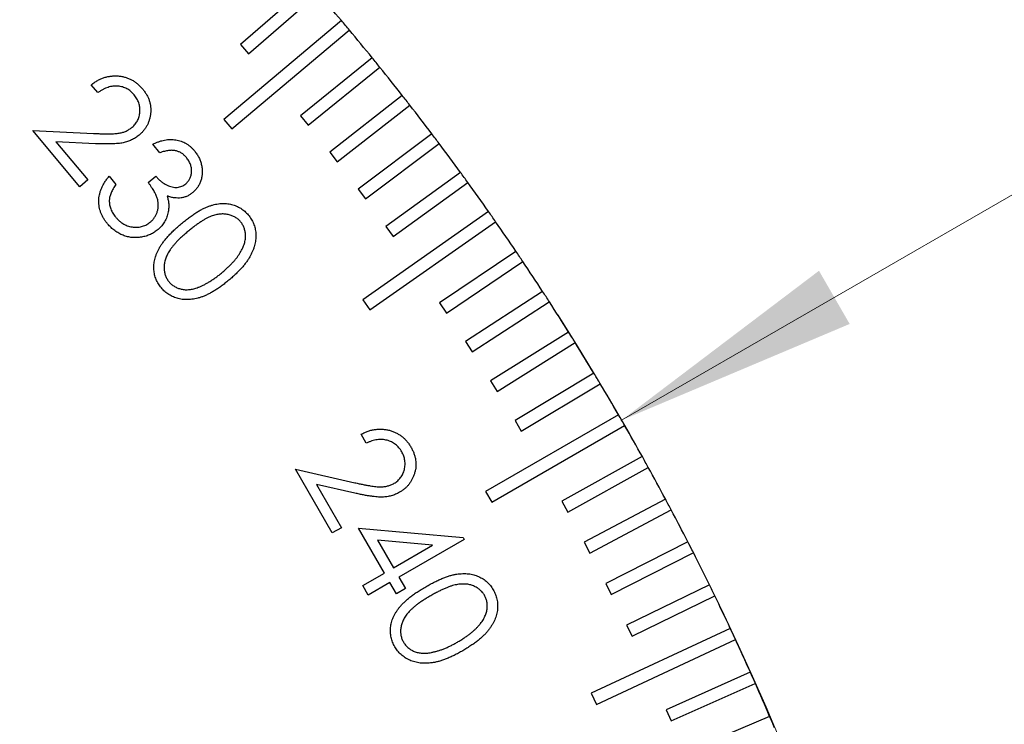
# Model space of a CAD drawing. Units: millimetres. Extents: x 11 to 578, y 9 to 409.
# Drawn here: x 399 to 415, y 301 to 313 of the extents above; entities that cross this region are included whole.
import ezdxf

# ---------------------------------------------------------------- set-up
doc = ezdxf.new("R2010")
doc.units = ezdxf.units.MM
doc.header["$LTSCALE"] = 2
doc.layers.add('SLD-0', color=179, linetype='Continuous', lineweight=15)
doc.styles.add('SLDTEXTSTYLE0', font='TXT', dxfattribs={"width": 0.605})
doc.dimstyles.new('SLDDIMSTYLE5', dxfattribs={"dimtxt": 4.6, "dimasz": 4, "dimexe": 0, "dimexo": 0.0625, "dimgap": 1.15, "dimtad": 0, "dimtih": 1, "dimtoh": 1, "dimrnd": 1e-09, "dimzin": 12, "dimdsep": 46, "dimtxsty": 'SLDTEXTSTYLE0', "dimsah": 1, "dimcen": 0, "dimadec": 0, "dimazin": 3, "dimtfac": 1, "dimtofl": 0, "dimtmove": 0, "dimatfit": 3, "dimfxl": 1, "dimfrac": 2, "dimtolj": 1, "dimtzin": 12, "dimarcsym": 0})

# ---------------------------------------------------------------- blocks, each defined once
blk = doc.blocks.new('_D_17')
at = {"layer": 'SLD-0'}
for p, q in [((409.077, 306.435), (416.936, 310.971)), ((416.936, 310.971), (439.519, 310.971))]:
    blk.add_line(p, q, dxfattribs=at)
blk.add_arc((370.105, 283.938), 45, 217.4175, 32.5403, dxfattribs=at)
blk.add_solid([(409.077, 306.435), (412.792, 308.002), (412.292, 308.868)], dxfattribs=at)
at = {"layer": 'SLD-0', "char_height": 4.6, "attachment_point": 1, "style": 'SLDTEXTSTYLE0'}
for s, insert in [('%%c', (422.611, 316.901)), ('90', (429.316, 316.901))]:
    blk.add_mtext(s, dxfattribs=dict(at, insert=insert))

msp = doc.modelspace()

# ---------------------------------------------------------------- linework, layer by layer
at = {"color": 7, "linetype": 'Continuous', "lineweight": 30}
for p, q in [((404.001, 313.536), (402.869, 312.552)), ((403, 312.401), (404.132, 313.385)), ((404.512, 312.94), (402.597, 311.333)), ((402.726, 311.18), (404.641, 312.787)), ((402.869, 312.552), (403, 312.401)), ((405.013, 312.335), (403.847, 311.391)), ((403.973, 311.236), (405.139, 312.18)), ((400.546, 311.768), (400.438, 311.897)), ((405.503, 311.721), (404.321, 310.798)), ((404.445, 310.64), (405.627, 311.564)), ((402.597, 311.333), (402.726, 311.18)), ((403.847, 311.391), (403.973, 311.236)), ((399.485, 311.153), (400.473, 311.104)), ((400.253, 310.237), (399.485, 311.153)), ((405.983, 311.099), (404.785, 310.197)), ((399.861, 310.969), (400.383, 310.346)), ((400.505, 310.937), (399.861, 310.969)), ((401.554, 310.79), (401.439, 310.927)), ((404.905, 310.037), (406.103, 310.94)), ((404.321, 310.798), (404.445, 310.64)), ((400.727, 310.406), (400.837, 310.274)), ((401.365, 310.304), (401.489, 310.408)), ((406.451, 310.469), (405.238, 309.588)), ((400.383, 310.346), (400.253, 310.237)), ((405.356, 309.426), (406.569, 310.307)), ((404.785, 310.197), (404.905, 310.037)), ((406.909, 309.831), (404.861, 308.397)), ((404.976, 308.233), (407.024, 309.667)), ((405.238, 309.588), (405.356, 309.426)), ((407.355, 309.184), (406.112, 308.346)), ((406.224, 308.18), (407.467, 309.019)), ((407.79, 308.531), (406.532, 307.714)), ((404.861, 308.397), (404.976, 308.233)), ((406.112, 308.346), (406.224, 308.18)), ((406.641, 307.546), (407.899, 308.363)), ((408.214, 307.869), (406.942, 307.074)), ((406.532, 307.714), (406.641, 307.546)), ((407.048, 306.905), (408.32, 307.699)), ((408.625, 307.2), (407.34, 306.428)), ((406.942, 307.074), (407.048, 306.905)), ((407.443, 306.256), (408.729, 307.029)), ((409.026, 306.525), (406.861, 305.275)), ((407.34, 306.428), (407.443, 306.256)), ((404.918, 306.06), (404.834, 306.207)), ((406.961, 305.101), (409.126, 306.351)), ((409.414, 305.842), (408.102, 305.115)), ((403.764, 305.637), (404.731, 305.418)), ((404.363, 304.6), (403.764, 305.637)), ((408.199, 304.94), (409.511, 305.667)), ((404.104, 305.39), (404.511, 304.685)), ((404.733, 305.247), (404.104, 305.39)), ((406.861, 305.275), (406.961, 305.101)), ((408.102, 305.115), (408.199, 304.94)), ((409.79, 305.152), (408.466, 304.448)), ((408.56, 304.272), (409.884, 304.976)), ((404.511, 304.685), (404.363, 304.6)), ((404.793, 304.676), (406.495, 304.524)), ((405.214, 303.947), (404.793, 304.676)), ((405.997, 304.399), (405.101, 304.481)), ((405.101, 304.481), (405.36, 304.032)), ((406.512, 304.493), (405.448, 303.879)), ((406.495, 304.524), (406.512, 304.493)), ((408.466, 304.448), (408.56, 304.272)), ((410.154, 304.457), (408.818, 303.776)), ((405.36, 304.032), (405.997, 304.399)), ((408.909, 303.597), (410.245, 304.278)), ((404.859, 303.742), (405.214, 303.947)), ((405.302, 303.794), (404.947, 303.589)), ((405.409, 303.609), (405.302, 303.794)), ((405.448, 303.879), (405.555, 303.694)), ((404.947, 303.589), (404.859, 303.742)), ((405.555, 303.694), (405.409, 303.609)), ((408.818, 303.776), (408.909, 303.597)), ((410.506, 303.754), (409.158, 303.097)), ((409.246, 302.917), (410.594, 303.575)), ((410.846, 303.046), (408.58, 301.99)), ((409.158, 303.097), (409.246, 302.917)), ((408.665, 301.809), (410.931, 302.865)), ((411.173, 302.332), (409.803, 301.722)), ((409.884, 301.54), (411.255, 302.15)), ((408.58, 301.99), (408.665, 301.809)), ((409.803, 301.722), (409.884, 301.54)), ((411.488, 301.613), (410.107, 301.027))]:
    msp.add_line(p, q, dxfattribs=at)
for start, end in [(40.1273, 40.8727), (39.8727, 40.1273), (39.1273, 39.8727), (38.8727, 39.1273), (38.1273, 38.8727), (37.8727, 38.1273), (37.1273, 37.8727), (36.8727, 37.1273), (36.1273, 36.8727), (35.8727, 36.1273), (35.1273, 35.8727), (34.8727, 35.1273), (34.1273, 34.8727), (33.8727, 34.1273), (33.1273, 33.8727), (32.8727, 33.1273), (32.1273, 32.8727), (31.8727, 32.1273), (31.1273, 31.8727), (30.8727, 31.1273), (30.1273, 30.8727), (29.8727, 30.1273), (29.1273, 29.8727), (28.8727, 29.1273), (28.1273, 28.8727), (27.8727, 28.1273), (27.1273, 27.8727), (26.8727, 27.1273), (26.1273, 26.8727), (25.8727, 26.1273), (25.1273, 25.8727), (24.8727, 25.1273), (24.1273, 24.8727), (23.8727, 24.1273), (23.1273, 23.8727), (22.8727, 23.1273)]:
    msp.add_arc((370.105, 283.938), 45, start, end, dxfattribs=at)
for points, knots in [([(400.438, 311.897), (400.455, 311.91), (400.488, 311.935), (400.541, 311.967), (400.595, 311.994), (400.649, 312.014), (400.705, 312.029), (400.762, 312.038), (400.819, 312.042), (400.877, 312.04), (400.935, 312.033), (400.99, 312.019), (401.043, 312.001), (401.094, 311.978), (401.142, 311.949), (401.188, 311.915), (401.231, 311.876), (401.257, 311.846), (401.271, 311.831)], [0, 0, 0, 0, 0.0685104, 0.1348068, 0.1986602, 0.2611476, 0.3228606, 0.3844133, 0.4460457, 0.5087415, 0.5711481, 0.6323979, 0.6921993, 0.7520043, 0.8117863, 0.8728464, 0.9352229, 1, 1, 1, 1]), ([(401.136, 311.731), (401.127, 311.741), (401.109, 311.761), (401.08, 311.789), (401.048, 311.812), (401.016, 311.832), (400.982, 311.848), (400.946, 311.861), (400.908, 311.869), (400.87, 311.874), (400.83, 311.876), (400.79, 311.873), (400.75, 311.866), (400.709, 311.854), (400.669, 311.839), (400.628, 311.819), (400.587, 311.796), (400.56, 311.777), (400.546, 311.768)], [0, 0, 0, 0, 0.062672, 0.123432, 0.182146, 0.239948, 0.296849, 0.354393, 0.412197, 0.471778, 0.531924, 0.59272, 0.654307, 0.717853, 0.783744, 0.852642, 0.924534, 1, 1, 1, 1]), ([(401.271, 311.831), (401.283, 311.816), (401.307, 311.786), (401.338, 311.737), (401.363, 311.689), (401.383, 311.638), (401.397, 311.587), (401.405, 311.535), (401.408, 311.483), (401.404, 311.429), (401.396, 311.377), (401.384, 311.326), (401.367, 311.278), (401.346, 311.233), (401.32, 311.19), (401.29, 311.149), (401.256, 311.111), (401.23, 311.088), (401.217, 311.076)], [0, 0, 0, 0, 0.0703395, 0.1372693, 0.2021618, 0.2654461, 0.3278275, 0.3896288, 0.4520213, 0.5152725, 0.5783132, 0.6398721, 0.6996441, 0.7587544, 0.8179887, 0.8774484, 0.9381478, 1, 1, 1, 1]), ([(401.104, 311.205), (401.113, 311.213), (401.131, 311.229), (401.155, 311.256), (401.175, 311.285), (401.193, 311.315), (401.206, 311.347), (401.218, 311.381), (401.225, 311.417), (401.229, 311.454), (401.23, 311.492), (401.227, 311.529), (401.222, 311.565), (401.211, 311.6), (401.198, 311.635), (401.181, 311.668), (401.161, 311.7), (401.144, 311.721), (401.136, 311.731)], [0, 0, 0, 0, 0.062359, 0.123054, 0.182829, 0.242042, 0.301794, 0.362103, 0.424362, 0.488744, 0.553346, 0.616899, 0.679308, 0.7414, 0.804055, 0.867755, 0.932882, 1, 1, 1, 1]), ([(400.473, 311.104), (400.497, 311.103), (400.544, 311.101), (400.61, 311.099), (400.671, 311.097), (400.726, 311.097), (400.776, 311.098), (400.82, 311.1), (400.859, 311.104), (400.903, 311.11), (400.952, 311.121), (401.007, 311.142), (401.058, 311.17), (401.089, 311.193), (401.104, 311.205)], [0, 0, 0, 0, 0.11017, 0.211629, 0.304419, 0.389105, 0.464639, 0.532141, 0.59172, 0.642372, 0.73435, 0.823306, 0.911642, 1, 1, 1, 1]), ([(401.217, 311.076), (401.197, 311.061), (401.159, 311.031), (401.095, 310.996), (401.027, 310.968), (400.967, 310.953), (400.915, 310.944), (400.871, 310.939), (400.822, 310.935), (400.768, 310.933), (400.709, 310.932), (400.645, 310.932), (400.577, 310.934), (400.529, 310.936), (400.505, 310.937)], [0, 0, 0, 0, 0.099104, 0.19642, 0.293723, 0.392842, 0.446291, 0.505518, 0.571697, 0.643916, 0.723191, 0.808623, 0.901205, 1, 1, 1, 1]), ([(401.439, 310.927), (401.455, 310.935), (401.487, 310.951), (401.536, 310.97), (401.584, 310.985), (401.632, 310.997), (401.679, 311.004), (401.725, 311.006), (401.771, 311.005), (401.816, 310.999), (401.86, 310.99), (401.902, 310.977), (401.943, 310.96), (401.981, 310.94), (402.018, 310.916), (402.053, 310.889), (402.086, 310.857), (402.107, 310.834), (402.117, 310.823)], [0, 0, 0, 0, 0.073022, 0.14315, 0.21065, 0.276307, 0.339417, 0.401499, 0.462576, 0.523621, 0.583677, 0.642651, 0.701004, 0.759214, 0.817759, 0.877112, 0.937702, 1, 1, 1, 1]), ([(401.986, 310.713), (401.973, 310.726), (401.949, 310.753), (401.906, 310.785), (401.86, 310.808), (401.819, 310.821), (401.784, 310.827), (401.756, 310.829), (401.726, 310.829), (401.695, 310.826), (401.662, 310.82), (401.627, 310.812), (401.591, 310.802), (401.567, 310.794), (401.554, 310.79)], [0, 0, 0, 0, 0.117065, 0.228374, 0.33758, 0.446566, 0.50272, 0.562065, 0.62499, 0.691178, 0.761739, 0.836242, 0.915673, 1, 1, 1, 1]), ([(401.977, 310.284), (401.984, 310.29), (401.998, 310.302), (402.016, 310.324), (402.032, 310.346), (402.045, 310.37), (402.055, 310.396), (402.063, 310.423), (402.068, 310.452), (402.071, 310.482), (402.071, 310.512), (402.068, 310.543), (402.061, 310.572), (402.052, 310.602), (402.04, 310.63), (402.025, 310.659), (402.007, 310.686), (401.993, 310.704), (401.986, 310.713)], [0, 0, 0, 0, 0.059214, 0.116951, 0.174451, 0.231115, 0.288582, 0.34787, 0.408857, 0.472, 0.53641, 0.600427, 0.664028, 0.727495, 0.792532, 0.859773, 0.928769, 1, 1, 1, 1]), ([(402.117, 310.823), (402.131, 310.805), (402.158, 310.77), (402.192, 310.712), (402.217, 310.65), (402.235, 310.586), (402.245, 310.522), (402.247, 310.458), (402.239, 310.396), (402.224, 310.336), (402.201, 310.28), (402.172, 310.228), (402.137, 310.182), (402.108, 310.156), (402.094, 310.143)], [0, 0, 0, 0, 0.089762, 0.177911, 0.265084, 0.35363, 0.440822, 0.524712, 0.606818, 0.689083, 0.769988, 0.84762, 0.923798, 1, 1, 1, 1]), ([(400.703, 309.632), (400.691, 309.646), (400.668, 309.674), (400.639, 309.72), (400.614, 309.765), (400.594, 309.812), (400.578, 309.86), (400.567, 309.908), (400.561, 309.957), (400.559, 310.007), (400.562, 310.057), (400.571, 310.107), (400.584, 310.158), (400.602, 310.208), (400.626, 310.258), (400.655, 310.308), (400.688, 310.358), (400.714, 310.39), (400.727, 310.406)], [0, 0, 0, 0, 0.0653053, 0.1282396, 0.1893202, 0.2489626, 0.3074676, 0.3653294, 0.4230586, 0.4815842, 0.540606, 0.600345, 0.6608141, 0.723543, 0.7882992, 0.8555465, 0.9260722, 1, 1, 1, 1]), ([(401.489, 310.408), (401.502, 310.393), (401.527, 310.364), (401.57, 310.326), (401.615, 310.293), (401.661, 310.266), (401.708, 310.245), (401.753, 310.231), (401.797, 310.225), (401.838, 310.225), (401.877, 310.232), (401.913, 310.244), (401.947, 310.261), (401.967, 310.276), (401.977, 310.284)], [0, 0, 0, 0, 0.105264, 0.207009, 0.305332, 0.402185, 0.493882, 0.578212, 0.655308, 0.727786, 0.797516, 0.865276, 0.931793, 1, 1, 1, 1]), ([(400.837, 310.274), (400.829, 310.263), (400.813, 310.24), (400.793, 310.205), (400.775, 310.171), (400.76, 310.138), (400.748, 310.106), (400.739, 310.075), (400.733, 310.045), (400.732, 310.025), (400.731, 310.015)], [0, 0, 0, 0, 0.151549, 0.294995, 0.429719, 0.556731, 0.676044, 0.78991, 0.897565, 1, 1, 1, 1]), ([(401.402, 309.663), (401.415, 309.674), (401.44, 309.697), (401.47, 309.738), (401.495, 309.782), (401.513, 309.831), (401.526, 309.882), (401.53, 309.934), (401.527, 309.986), (401.519, 310.029), (401.507, 310.065), (401.496, 310.094), (401.481, 310.124), (401.464, 310.157), (401.444, 310.191), (401.42, 310.227), (401.394, 310.266), (401.375, 310.291), (401.365, 310.304)], [0, 0, 0, 0, 0.070349, 0.139936, 0.210142, 0.282409, 0.355392, 0.426733, 0.498386, 0.57181, 0.610866, 0.654, 0.700688, 0.751768, 0.807324, 0.866859, 0.931293, 1, 1, 1, 1]), ([(402.094, 310.143), (402.079, 310.132), (402.051, 310.109), (402.003, 310.083), (401.953, 310.065), (401.901, 310.054), (401.847, 310.05), (401.791, 310.055), (401.732, 310.065), (401.693, 310.078), (401.673, 310.085)], [0, 0, 0, 0, 0.123803, 0.243742, 0.361533, 0.478752, 0.600018, 0.725226, 0.857948, 1, 1, 1, 1]), ([(401.673, 310.085), (401.679, 310.063), (401.691, 310.021), (401.7, 309.956), (401.701, 309.892), (401.694, 309.849), (401.691, 309.828)], [0, 0, 0, 0, 0.257274, 0.507094, 0.753234, 1, 1, 1, 1]), ([(400.731, 310.015), (400.731, 310.003), (400.731, 309.979), (400.736, 309.943), (400.744, 309.908), (400.755, 309.873), (400.77, 309.839), (400.788, 309.805), (400.81, 309.772), (400.827, 309.751), (400.836, 309.74)], [0, 0, 0, 0, 0.119851, 0.239339, 0.359627, 0.479622, 0.603799, 0.730469, 0.862756, 1, 1, 1, 1]), ([(401.906, 309.635), (401.928, 309.653), (401.97, 309.688), (402.033, 309.737), (402.094, 309.78), (402.153, 309.819), (402.209, 309.853), (402.264, 309.882), (402.315, 309.905), (402.365, 309.924), (402.414, 309.939), (402.461, 309.95), (402.507, 309.959), (402.552, 309.963), (402.596, 309.964), (402.64, 309.963), (402.682, 309.957), (402.723, 309.948), (402.763, 309.937), (402.801, 309.922), (402.838, 309.905), (402.873, 309.885), (402.906, 309.862), (402.937, 309.836), (402.967, 309.808), (402.985, 309.788), (402.994, 309.777)], [0, 0, 0, 0, 0.068559, 0.133239, 0.193751, 0.250738, 0.303988, 0.353529, 0.399759, 0.442598, 0.483247, 0.522393, 0.560173, 0.596991, 0.632486, 0.667428, 0.702036, 0.735994, 0.769681, 0.80274, 0.835381, 0.86793, 0.9004, 0.933159, 0.966158, 1, 1, 1, 1]), ([(400.836, 309.74), (400.846, 309.728), (400.866, 309.706), (400.899, 309.675), (400.933, 309.648), (400.968, 309.626), (401.005, 309.608), (401.043, 309.593), (401.082, 309.584), (401.121, 309.578), (401.161, 309.576), (401.2, 309.577), (401.237, 309.583), (401.273, 309.591), (401.308, 309.604), (401.341, 309.62), (401.373, 309.639), (401.392, 309.655), (401.402, 309.663)], [0, 0, 0, 0, 0.073246, 0.142925, 0.210329, 0.275722, 0.339314, 0.402, 0.464802, 0.528028, 0.59061, 0.65096, 0.709645, 0.767751, 0.824807, 0.882468, 0.940355, 1, 1, 1, 1]), ([(401.691, 309.828), (401.688, 309.814), (401.682, 309.785), (401.668, 309.744), (401.653, 309.704), (401.633, 309.667), (401.611, 309.632), (401.585, 309.598), (401.557, 309.567), (401.535, 309.549), (401.525, 309.539)], [0, 0, 0, 0, 0.131002, 0.258435, 0.38282, 0.505436, 0.627858, 0.750821, 0.87356, 1, 1, 1, 1]), ([(402.87, 309.665), (402.857, 309.679), (402.83, 309.707), (402.782, 309.741), (402.728, 309.767), (402.678, 309.781), (402.636, 309.789), (402.603, 309.792), (402.57, 309.793), (402.535, 309.791), (402.5, 309.786), (402.464, 309.778), (402.427, 309.767), (402.39, 309.755), (402.35, 309.738), (402.309, 309.718), (402.265, 309.693), (402.218, 309.664), (402.17, 309.63), (402.118, 309.593), (402.065, 309.551), (402.029, 309.521), (402.01, 309.506)], [0, 0, 0, 0, 0.059317, 0.11871, 0.179197, 0.243373, 0.276425, 0.310209, 0.344567, 0.379707, 0.41586, 0.453589, 0.492628, 0.533106, 0.576217, 0.623759, 0.675246, 0.731127, 0.791501, 0.856446, 0.925739, 1, 1, 1, 1]), ([(402.994, 309.777), (403.003, 309.766), (403.021, 309.744), (403.044, 309.71), (403.064, 309.674), (403.081, 309.637), (403.094, 309.598), (403.106, 309.559), (403.113, 309.518), (403.118, 309.476), (403.12, 309.433), (403.118, 309.39), (403.112, 309.346), (403.104, 309.301), (403.091, 309.256), (403.075, 309.21), (403.055, 309.164), (403.032, 309.116), (403.005, 309.068), (402.973, 309.02), (402.935, 308.971), (402.894, 308.921), (402.847, 308.871), (402.795, 308.819), (402.739, 308.767), (402.699, 308.732), (402.678, 308.715)], [0, 0, 0, 0, 0.033818, 0.067233, 0.100435, 0.132981, 0.165876, 0.198624, 0.231893, 0.26594, 0.300351, 0.335046, 0.370854, 0.407355, 0.444787, 0.483876, 0.524358, 0.566421, 0.610582, 0.657079, 0.706578, 0.75904, 0.814337, 0.873007, 0.934938, 1, 1, 1, 1]), ([(401.525, 309.539), (401.505, 309.524), (401.466, 309.494), (401.4, 309.458), (401.33, 309.432), (401.255, 309.414), (401.179, 309.406), (401.103, 309.408), (401.028, 309.421), (400.955, 309.444), (400.885, 309.477), (400.82, 309.52), (400.758, 309.571), (400.722, 309.611), (400.703, 309.632)], [0, 0, 0, 0, 0.080739, 0.160756, 0.241998, 0.325575, 0.409305, 0.491078, 0.572832, 0.655716, 0.739653, 0.824056, 0.910423, 1, 1, 1, 1]), ([(401.579, 308.589), (401.57, 308.6), (401.552, 308.621), (401.53, 308.655), (401.51, 308.691), (401.494, 308.727), (401.48, 308.765), (401.469, 308.803), (401.461, 308.843), (401.457, 308.884), (401.455, 308.926), (401.458, 308.968), (401.463, 309.011), (401.472, 309.054), (401.484, 309.098), (401.501, 309.142), (401.52, 309.187), (401.543, 309.233), (401.57, 309.279), (401.603, 309.326), (401.64, 309.375), (401.684, 309.425), (401.732, 309.476), (401.785, 309.528), (401.843, 309.582), (401.885, 309.617), (401.906, 309.635)], [0, 0, 0, 0, 0.033878, 0.066939, 0.099642, 0.132083, 0.164448, 0.196843, 0.229549, 0.262997, 0.296828, 0.331257, 0.366194, 0.401938, 0.438858, 0.476926, 0.516207, 0.557343, 0.600638, 0.647214, 0.697076, 0.750504, 0.807064, 0.86765, 0.931934, 1, 1, 1, 1]), ([(402.569, 308.839), (402.586, 308.853), (402.618, 308.881), (402.663, 308.923), (402.706, 308.964), (402.744, 309.005), (402.78, 309.045), (402.811, 309.085), (402.839, 309.124), (402.864, 309.163), (402.886, 309.201), (402.904, 309.238), (402.92, 309.275), (402.932, 309.311), (402.941, 309.346), (402.948, 309.38), (402.951, 309.414), (402.951, 309.457), (402.944, 309.509), (402.929, 309.566), (402.905, 309.619), (402.882, 309.65), (402.87, 309.665)], [0, 0, 0, 0, 0.066431, 0.129921, 0.190292, 0.247612, 0.30247, 0.354506, 0.404003, 0.450866, 0.495737, 0.538124, 0.578975, 0.617528, 0.654556, 0.690246, 0.724734, 0.758378, 0.822499, 0.883322, 0.941587, 1, 1, 1, 1]), ([(402.01, 309.506), (401.992, 309.49), (401.956, 309.46), (401.906, 309.414), (401.86, 309.371), (401.819, 309.328), (401.782, 309.288), (401.751, 309.249), (401.723, 309.212), (401.7, 309.176), (401.68, 309.141), (401.664, 309.107), (401.65, 309.073), (401.639, 309.039), (401.63, 309.005), (401.625, 308.972), (401.622, 308.939), (401.623, 308.896), (401.629, 308.844), (401.645, 308.786), (401.669, 308.733), (401.693, 308.702), (401.704, 308.687)], [0, 0, 0, 0, 0.073825, 0.143169, 0.208108, 0.268176, 0.323954, 0.375327, 0.422606, 0.466021, 0.506641, 0.545446, 0.5829, 0.619364, 0.654695, 0.689102, 0.722842, 0.75646, 0.820887, 0.882106, 0.941131, 1, 1, 1, 1]), ([(402.18, 308.599), (402.196, 308.605), (402.228, 308.618), (402.275, 308.64), (402.323, 308.666), (402.371, 308.694), (402.42, 308.726), (402.47, 308.761), (402.52, 308.799), (402.553, 308.826), (402.569, 308.839)], [0, 0, 0, 0, 0.109709, 0.223613, 0.341988, 0.464418, 0.590737, 0.722196, 0.858355, 1, 1, 1, 1]), ([(402.678, 308.715), (402.657, 308.698), (402.617, 308.664), (402.556, 308.618), (402.496, 308.576), (402.439, 308.539), (402.383, 308.507), (402.328, 308.479), (402.275, 308.455), (402.224, 308.437), (402.174, 308.422), (402.125, 308.411), (402.077, 308.403), (402.03, 308.398), (401.985, 308.397), (401.94, 308.4), (401.897, 308.405), (401.855, 308.414), (401.814, 308.426), (401.775, 308.441), (401.738, 308.459), (401.702, 308.479), (401.669, 308.503), (401.637, 308.529), (401.606, 308.557), (401.588, 308.578), (401.579, 308.589)], [0, 0, 0, 0, 0.064907, 0.126635, 0.185035, 0.240189, 0.292443, 0.341548, 0.388165, 0.43208, 0.47385, 0.514147, 0.553056, 0.590503, 0.627208, 0.662821, 0.698104, 0.732694, 0.766806, 0.800402, 0.833741, 0.866484, 0.899389, 0.932353, 0.965959, 1, 1, 1, 1]), ([(401.704, 308.687), (401.717, 308.672), (401.743, 308.644), (401.792, 308.611), (401.845, 308.585), (401.894, 308.57), (401.936, 308.563), (401.968, 308.559), (402.002, 308.559), (402.036, 308.562), (402.071, 308.567), (402.107, 308.575), (402.143, 308.585), (402.168, 308.594), (402.18, 308.599)], [0, 0, 0, 0, 0.111424, 0.222522, 0.336318, 0.45543, 0.517115, 0.580172, 0.644293, 0.710634, 0.778838, 0.849351, 0.923186, 1, 1, 1, 1]), ([(404.834, 306.207), (404.853, 306.216), (404.89, 306.236), (404.948, 306.258), (405.005, 306.275), (405.063, 306.285), (405.121, 306.29), (405.178, 306.289), (405.236, 306.283), (405.293, 306.271), (405.348, 306.254), (405.401, 306.231), (405.45, 306.204), (405.496, 306.172), (405.538, 306.135), (405.577, 306.094), (405.613, 306.048), (405.634, 306.014), (405.644, 305.997)], [0, 0, 0, 0, 0.068465, 0.134685, 0.198605, 0.261409, 0.323026, 0.384419, 0.446185, 0.50899, 0.571313, 0.632266, 0.69248, 0.752085, 0.812011, 0.872864, 0.935247, 1, 1, 1, 1]), ([(405.495, 305.921), (405.487, 305.932), (405.473, 305.956), (405.449, 305.987), (405.422, 306.016), (405.393, 306.041), (405.362, 306.063), (405.329, 306.081), (405.294, 306.097), (405.256, 306.108), (405.217, 306.116), (405.177, 306.121), (405.136, 306.121), (405.094, 306.117), (405.052, 306.109), (405.008, 306.097), (404.963, 306.081), (404.933, 306.067), (404.918, 306.06)], [0, 0, 0, 0, 0.062836, 0.123138, 0.181857, 0.239535, 0.297177, 0.354232, 0.412521, 0.471968, 0.532144, 0.592993, 0.654575, 0.718035, 0.783988, 0.852837, 0.924481, 1, 1, 1, 1]), ([(405.371, 305.408), (405.381, 305.414), (405.402, 305.427), (405.43, 305.449), (405.455, 305.474), (405.478, 305.501), (405.497, 305.53), (405.514, 305.562), (405.527, 305.596), (405.538, 305.632), (405.545, 305.669), (405.549, 305.706), (405.55, 305.743), (405.546, 305.779), (405.538, 305.815), (405.528, 305.851), (405.514, 305.886), (405.501, 305.909), (405.495, 305.921)], [0, 0, 0, 0, 0.062319, 0.122807, 0.18244, 0.2419, 0.301873, 0.362495, 0.424683, 0.488895, 0.553982, 0.616973, 0.679618, 0.741949, 0.804085, 0.867546, 0.932645, 1, 1, 1, 1]), ([(405.644, 305.997), (405.654, 305.979), (405.673, 305.945), (405.695, 305.892), (405.711, 305.839), (405.722, 305.787), (405.726, 305.734), (405.725, 305.681), (405.719, 305.629), (405.706, 305.577), (405.689, 305.526), (405.668, 305.479), (405.643, 305.434), (405.614, 305.393), (405.581, 305.355), (405.545, 305.32), (405.504, 305.289), (405.475, 305.27), (405.46, 305.261)], [0, 0, 0, 0, 0.070182, 0.137527, 0.2026, 0.265616, 0.328029, 0.389802, 0.452069, 0.515532, 0.578478, 0.639745, 0.699894, 0.759173, 0.81806, 0.877388, 0.93807, 1, 1, 1, 1]), ([(404.731, 305.418), (404.755, 305.412), (404.8, 305.402), (404.865, 305.388), (404.925, 305.377), (404.98, 305.367), (405.029, 305.36), (405.073, 305.354), (405.111, 305.351), (405.156, 305.349), (405.206, 305.352), (405.264, 305.363), (405.32, 305.381), (405.354, 305.399), (405.371, 305.408)], [0, 0, 0, 0, 0.109918, 0.211777, 0.304545, 0.389308, 0.465044, 0.532402, 0.591863, 0.642531, 0.734276, 0.823666, 0.911576, 1, 1, 1, 1]), ([(405.46, 305.261), (405.438, 305.25), (405.395, 305.227), (405.325, 305.203), (405.254, 305.188), (405.192, 305.182), (405.139, 305.183), (405.095, 305.186), (405.046, 305.19), (404.992, 305.198), (404.934, 305.206), (404.871, 305.218), (404.803, 305.231), (404.757, 305.242), (404.733, 305.247)], [0, 0, 0, 0, 0.098914, 0.196277, 0.293628, 0.392508, 0.445556, 0.505323, 0.570972, 0.643582, 0.722621, 0.808361, 0.901059, 1, 1, 1, 1]), ([(405.887, 303.724), (405.911, 303.737), (405.959, 303.765), (406.03, 303.802), (406.098, 303.834), (406.162, 303.862), (406.224, 303.885), (406.282, 303.905), (406.337, 303.919), (406.39, 303.929), (406.44, 303.935), (406.489, 303.938), (406.536, 303.938), (406.581, 303.935), (406.625, 303.928), (406.667, 303.918), (406.708, 303.906), (406.747, 303.89), (406.784, 303.872), (406.82, 303.851), (406.853, 303.828), (406.884, 303.802), (406.913, 303.774), (406.939, 303.743), (406.964, 303.71), (406.978, 303.686), (406.985, 303.674)], [0, 0, 0, 0, 0.0684297, 0.1332175, 0.1939201, 0.2508658, 0.3040327, 0.3536326, 0.3996427, 0.4426756, 0.4832503, 0.5224571, 0.5601688, 0.596828, 0.6326676, 0.6675294, 0.7018722, 0.7360912, 0.7698225, 0.8027481, 0.835562, 0.8680082, 0.9003334, 0.9331497, 0.9662336, 1, 1, 1, 1]), ([(405.381, 302.748), (405.375, 302.76), (405.361, 302.784), (405.345, 302.822), (405.332, 302.86), (405.321, 302.899), (405.315, 302.938), (405.311, 302.978), (405.31, 303.019), (405.312, 303.06), (405.319, 303.102), (405.328, 303.143), (405.341, 303.184), (405.357, 303.226), (405.377, 303.267), (405.4, 303.308), (405.428, 303.348), (405.458, 303.389), (405.493, 303.43), (405.534, 303.471), (405.579, 303.513), (405.63, 303.555), (405.686, 303.597), (405.748, 303.639), (405.815, 303.682), (405.862, 303.709), (405.887, 303.724)], [0, 0, 0, 0, 0.033646, 0.066807, 0.099456, 0.13199, 0.164196, 0.196666, 0.229559, 0.262794, 0.296606, 0.330883, 0.365977, 0.401665, 0.438503, 0.476672, 0.516094, 0.557162, 0.600559, 0.646872, 0.696871, 0.750114, 0.806911, 0.867596, 0.931776, 1, 1, 1, 1]), ([(406.843, 303.585), (406.833, 303.601), (406.812, 303.634), (406.77, 303.675), (406.721, 303.71), (406.674, 303.733), (406.634, 303.748), (406.602, 303.757), (406.569, 303.764), (406.535, 303.768), (406.499, 303.768), (406.462, 303.768), (406.424, 303.763), (406.385, 303.757), (406.343, 303.748), (406.298, 303.735), (406.251, 303.718), (406.2, 303.697), (406.146, 303.673), (406.089, 303.645), (406.029, 303.613), (405.988, 303.59), (405.967, 303.578)], [0, 0, 0, 0, 0.059336, 0.118254, 0.179012, 0.243213, 0.276311, 0.310004, 0.344171, 0.379384, 0.41583, 0.453359, 0.492157, 0.532662, 0.575893, 0.623261, 0.674942, 0.730938, 0.791477, 0.856165, 0.925866, 1, 1, 1, 1]), ([(406.985, 303.674), (406.992, 303.662), (407.005, 303.638), (407.022, 303.599), (407.036, 303.56), (407.046, 303.521), (407.053, 303.48), (407.057, 303.439), (407.058, 303.398), (407.055, 303.356), (407.05, 303.313), (407.04, 303.27), (407.027, 303.228), (407.011, 303.185), (406.99, 303.143), (406.966, 303.101), (406.939, 303.058), (406.908, 303.016), (406.872, 302.973), (406.832, 302.932), (406.787, 302.889), (406.737, 302.848), (406.682, 302.806), (406.622, 302.764), (406.557, 302.722), (406.512, 302.695), (406.488, 302.682)], [0, 0, 0, 0, 0.0339938, 0.0673922, 0.1004859, 0.1330172, 0.1658365, 0.1988767, 0.2320577, 0.2661424, 0.3004704, 0.335348, 0.3709556, 0.4073969, 0.4451898, 0.4841612, 0.5243524, 0.5665481, 0.6104418, 0.6571703, 0.7065207, 0.7590554, 0.8142938, 0.8729031, 0.9348848, 1, 1, 1, 1]), ([(405.967, 303.578), (405.946, 303.566), (405.906, 303.542), (405.848, 303.506), (405.796, 303.471), (405.747, 303.437), (405.705, 303.402), (405.666, 303.37), (405.632, 303.338), (405.603, 303.307), (405.578, 303.275), (405.555, 303.244), (405.536, 303.213), (405.519, 303.182), (405.505, 303.15), (405.494, 303.118), (405.486, 303.086), (405.478, 303.043), (405.475, 302.991), (405.481, 302.931), (405.496, 302.874), (405.514, 302.84), (405.523, 302.823)], [0, 0, 0, 0, 0.073768, 0.142846, 0.207598, 0.267877, 0.323895, 0.375089, 0.422558, 0.465962, 0.506482, 0.545535, 0.582981, 0.6193, 0.654694, 0.689161, 0.723031, 0.756727, 0.821058, 0.881989, 0.941076, 1, 1, 1, 1]), ([(406.403, 302.823), (406.421, 302.834), (406.458, 302.855), (406.51, 302.889), (406.559, 302.922), (406.604, 302.956), (406.646, 302.989), (406.684, 303.023), (406.719, 303.057), (406.75, 303.091), (406.778, 303.125), (406.803, 303.158), (406.824, 303.192), (406.843, 303.225), (406.858, 303.258), (406.87, 303.291), (406.879, 303.324), (406.886, 303.366), (406.889, 303.418), (406.884, 303.478), (406.869, 303.534), (406.852, 303.568), (406.843, 303.585)], [0, 0, 0, 0, 0.066371, 0.129861, 0.19014, 0.247686, 0.302375, 0.354541, 0.403815, 0.450829, 0.495713, 0.538313, 0.578877, 0.617658, 0.654648, 0.690395, 0.724812, 0.758524, 0.822525, 0.88309, 0.941856, 1, 1, 1, 1]), ([(406.488, 302.682), (406.465, 302.668), (406.419, 302.643), (406.351, 302.607), (406.285, 302.576), (406.221, 302.55), (406.16, 302.527), (406.102, 302.509), (406.046, 302.495), (405.992, 302.486), (405.94, 302.48), (405.89, 302.477), (405.841, 302.478), (405.795, 302.481), (405.749, 302.488), (405.706, 302.498), (405.664, 302.511), (405.624, 302.528), (405.586, 302.547), (405.55, 302.568), (405.516, 302.592), (405.485, 302.619), (405.455, 302.647), (405.428, 302.678), (405.403, 302.712), (405.389, 302.736), (405.381, 302.748)], [0, 0, 0, 0, 0.064942, 0.126655, 0.185212, 0.240313, 0.292585, 0.341618, 0.388098, 0.431928, 0.473628, 0.514007, 0.552624, 0.590208, 0.626989, 0.662804, 0.697914, 0.732553, 0.766835, 0.800334, 0.833571, 0.866615, 0.899339, 0.932538, 0.965812, 1, 1, 1, 1]), ([(405.523, 302.823), (405.533, 302.806), (405.554, 302.774), (405.596, 302.732), (405.644, 302.697), (405.69, 302.674), (405.729, 302.66), (405.761, 302.651), (405.794, 302.645), (405.828, 302.642), (405.864, 302.641), (405.901, 302.642), (405.939, 302.647), (405.964, 302.651), (405.977, 302.654)], [0, 0, 0, 0, 0.111913, 0.222559, 0.3366, 0.455561, 0.517113, 0.580004, 0.644321, 0.710595, 0.778657, 0.849461, 0.923387, 1, 1, 1, 1]), ([(405.977, 302.654), (405.994, 302.657), (406.028, 302.664), (406.078, 302.678), (406.13, 302.694), (406.183, 302.714), (406.236, 302.737), (406.291, 302.762), (406.347, 302.791), (406.384, 302.812), (406.403, 302.823)], [0, 0, 0, 0, 0.109985, 0.223844, 0.341665, 0.464657, 0.590639, 0.721923, 0.858313, 1, 1, 1, 1])]:
    msp.add_open_spline(points, degree=3, knots=knots, dxfattribs=at)

# ---------------------------------------------------------------- dimensions: what is measured, and where the dimension line sits
at = {"layer": 'SLD-0'}
dim = msp.add_diameter_dim_2p(p1=(331.132, 261.441), p2=(409.077, 306.435), dimstyle='SLDDIMSTYLE5', dxfattribs=at)
dim.commit()
dim.dimension.update_dxf_attribs({"geometry": '_D_17', "text_midpoint": (429.477, 314.5), "dimtype": 163})

doc.saveas('drawing.dxf')
